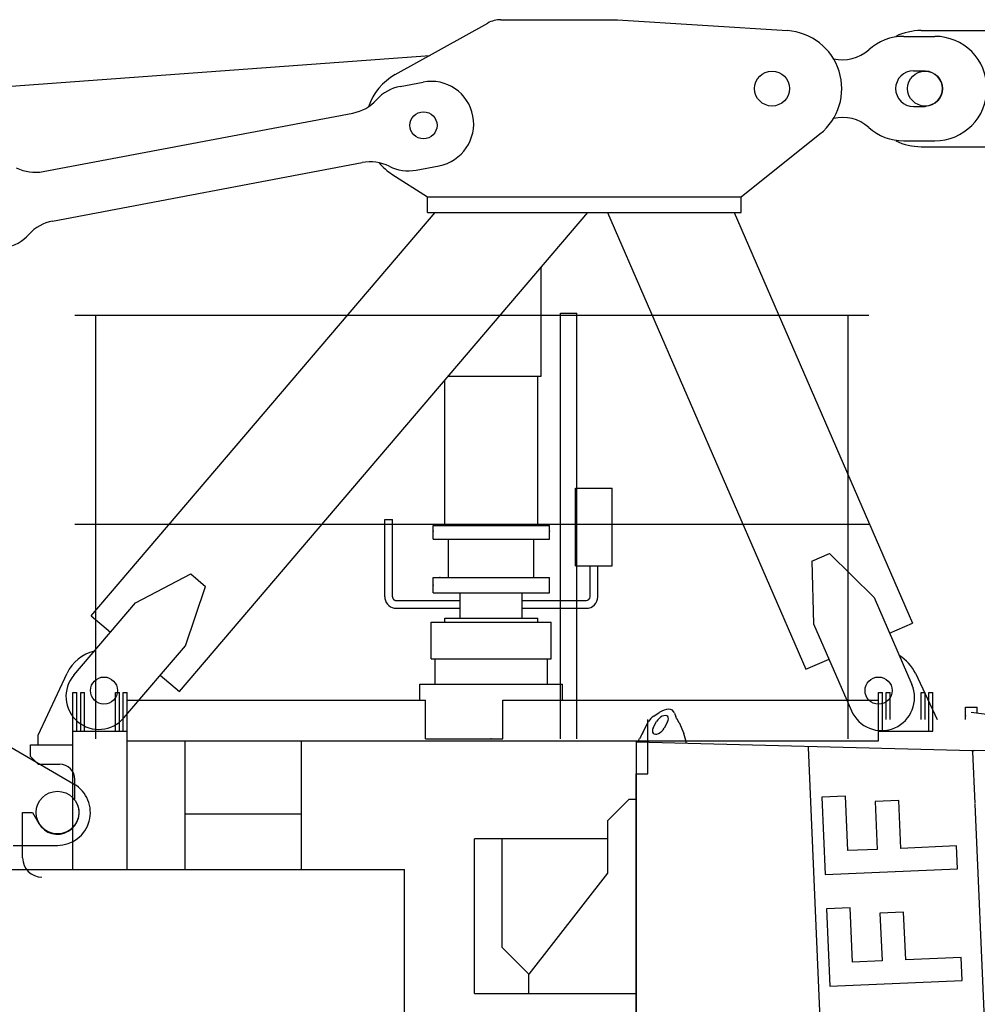
# Model space of a CAD drawing. Extents: x -15673 to 95669, y 0 to 349254.
# Drawn here: x 20708 to 23181, y 33806 to 36349 of the extents above; entities that cross this region are included whole.
import ezdxf

# ---------------------------------------------------------------- set-up
doc = ezdxf.new("R2010")
doc.units = 0

# ---------------------------------------------------------------- blocks, each defined once
blk = doc.blocks.new('Führerhaus')
at = {"color": 0, "linetype": 'Continuous'}
for p, q in [((45.3, 2195.8), (59, 2205.1)), ((98.6, 2204.1), (102.1, 2194.3)), ((16.7, 2153.6), (31.7, 2181.9)), ((43.9, 2165.7), (52.4, 2181.9)), ((80.7, 2181.1), (72.2, 2165)), ((110.5, 2179.8), (122.5, 2150.8)), ((6, 2133.4), (8.4, 2137.9)), ((0, 2130), (0, 0)), ((0, 2130), (868, 2107.3)), ((536.6, 0), (444.2, 2115.4)), ((868.1, 2104.3), (874, 1970.4)), ((2100, 2075), (872.7, 2107.1)), ((539.8, 1989.4), (478.8, 1986.7)), ((478.8, 1986.7), (487.5, 1786.8)), ((545.9, 1848.5), (539.8, 1989.4)), ((-19.5, 1980.6), (-74.5, 1925.6)), ((0, 1980.6), (-19.5, 1980.6)), ((677.6, 1977.8), (616.4, 1975.1)), ((616.4, 1975.1), (621.8, 1851.8)), ((682.9, 1854.5), (677.6, 1977.8)), ((874.1, 1968.4), (959.8, 3.9)), ((-74.5, 1925.6), (-74.5, 1790.6)), ((-74.5, 1879.4), (-417.5, 1879.4)), ((-417.5, 1479.5), (-417.5, 1879.4)), ((-347.5, 1879.4), (-347.5, 1599.5)), ((826.6, 1860.8), (682.9, 1854.5)), ((829.1, 1801.7), (826.6, 1860.8)), ((621.8, 1851.8), (545.9, 1848.5)), ((487.5, 1786.8), (829.1, 1801.7)), ((552.4, 1701.2), (491.3, 1698.5)), ((491.3, 1698.5), (500.1, 1498.6)), ((558.5, 1560.3), (552.4, 1701.2)), ((690.1, 1689.5), (629, 1686.9)), ((629, 1686.9), (634.4, 1563.6)), ((695.5, 1566.3), (690.1, 1689.5)), ((-277.5, 1529.5), (-347.5, 1599.5)), ((634.4, 1563.6), (558.5, 1560.3)), ((839.1, 1572.6), (695.5, 1566.3)), ((841.7, 1513.5), (839.1, 1572.6)), ((-417.5, 1529.5), (-417.5, 1529.9)), ((-277.5, 1479.5), (-277.5, 1529.5)), ((500.1, 1498.6), (841.7, 1513.5)), ((-417.5, 1479.5), (-282.5, 1479.5))]:
    blk.add_line(p, q, dxfattribs=at)
at = {"color": 7, "linetype": 'Continuous'}
for p, q in [((444.2, 2115.4), (444.1, 2118.4)), ((868, 2107.3), (872.7, 2107.1)), ((868.1, 2104.3), (868, 2107.3)), ((-74.5, 1790.6), (-277.5, 1529.5)), ((-282.5, 1479.5), (0.2, 1479.8))]:
    blk.add_line(p, q, dxfattribs=at)
at = {"color": 0, "linetype": 'Continuous'}
for centre, radius, start, end in [((63.2, 2164.5), 36, 119.7981, 151.2403), ((-889, 1611.1), 1149.9, 29.6406, 30.4757), ((37.2, 2116.9), 35.4, 152.1295, 158.2592)]:
    blk.add_arc(centre, radius, start, end, dxfattribs=at)
for centre, major_axis, ratio, start_param, end_param in [((66.6, 2181.5), (-28.9, -27.7), 0.579977, 2.888751, 4.438197), ((66.7, 2181.5), (-28.9, -27.7), 0.579977, 3.141593, 3.665429), ((66.6, 2181.5), (-14.4, -13.8), 0.579977, 2.092678, 5.234271), ((58, 2165.4), (14.4, 13.8), 0.579977, 2.092678, 5.234271), ((-0.4, 2120.9), (46.7, 88.4), 0.002319, 1.192911, 1.378119), ((28.7, 2120.1), (100, -2.6), 0.895941, 0.102254, 0.379035)]:
    blk.add_ellipse(centre, major_axis=major_axis, ratio=ratio, start_param=start_param, end_param=end_param, dxfattribs=at)

msp = doc.modelspace()

# ---------------------------------------------------------------- linework, layer by layer
at = {"color": 7, "linetype": 'Continuous'}
for p, q in [((21950.7, 36349, 0), (22250.7, 36349, 0)), ((22252, 36349, 0), (22690.3, 36320.7, 0)), ((21677.7, 36207, 0), (21916.6, 36340.2, 0)), ((22990.7, 36306, 0), (23070.7, 36306, 0)), ((23015.7, 36217, 0), (23045.7, 36217, 0)), ((23045.7, 36217, 0), (23047.5, 36216, 0)), ((21690.9, 36176.7, 0), (21749.9, 36187.8, 0)), ((23015.7, 36125, 0), (23045.7, 36125, 0)), ((23045.7, 36125, 0), (23047.5, 36126, 0)), ((20769.1, 35956.6, 0), (21568.3, 36107.7, 0)), ((22570.7, 35891, 0), (22774.4, 36053.8, 0)), ((22990.7, 36036, 0), (23070.7, 36036, 0)), ((20793.2, 35828.9, 0), (21592.4, 35979.9, 0)), ((21731.8, 35960.5, 0), (21790.8, 35971.6, 0)), ((21669.3, 35950, 0), (21760.7, 35891, 0)), ((21760.7, 35891, 0), (22570.7, 35891, 0)), ((21760.7, 35851, 0), (21760.7, 35891, 0)), ((22570.7, 35851, 0), (22570.7, 35891, 0)), ((20893, 34809, 0), (21780.9, 35851, 0)), ((21120.5, 34613.3, 0), (22175.1, 35851, 0)), ((21760.7, 35851, 0), (22570.7, 35851, 0)), ((22226, 35851.1, 0), (22738.3, 34670.9, 0)), ((22553.1, 35851, 0), (23013.5, 34790.4, 0)), ((22753.4, 34950, 0), (22799.3, 34969.9, 0)), ((22753.4, 34950, 0), (22758.1, 34788.5, 0)), ((22799.3, 34969.9, 0), (22914.1, 34856.2, 0)), ((21007.2, 34842.7, 0), (21149.9, 34917.7, 0)), ((21149.9, 34917.7, 0), (21187.8, 34885.1, 0)), ((21136, 34731.8, 0), (21187.8, 34885.1, 0)), ((22914.1, 34856.2, 0), (23011.6, 34631.5, 0)), ((20848, 34655.9, 0), (21007.2, 34842.7, 0)), ((20893, 34809, 0), (20942.3, 34766.6, 0)), ((22758.1, 34788.5, 0), (22855.7, 34563.8, 0)), ((22953.9, 34764.5, 0), (23013.5, 34790.4, 0)), ((20977.4, 34545.6, 0), (21136, 34731.8, 0)), ((22738.3, 34670.9, 0), (22797.9, 34696.8, 0)), ((20755.7, 34501, 0), (20830.6, 34660.6, 0)), ((21071.2, 34655.7, 0), (21120.5, 34613.3, 0)), ((23020.7, 34660.6, 0), (23076.9, 34541, 0)), ((20865.7, 34511, 0), (20865.7, 34611, 0)), ((20865.7, 34611, 0), (20875.7, 34611, 0)), ((20875.7, 34511, 0), (20875.7, 34611, 0)), ((20955.7, 34511, 0), (20955.7, 34611, 0)), ((20955.7, 34611, 0), (20965.7, 34611, 0)), ((20965.7, 34511, 0), (20965.7, 34611, 0)), ((22945.7, 34611, 0), (22955.7, 34611, 0)), ((22945.7, 34541, 0), (22945.7, 34611, 0)), ((22955.7, 34541, 0), (22955.7, 34611, 0)), ((23035.7, 34611, 0), (23045.7, 34611, 0)), ((23035.7, 34541, 0), (23035.7, 34611, 0)), ((23045.7, 34541, 0), (23045.7, 34611, 0)), ((20755.7, 34476, 0), (20755.7, 34501, 0)), ((21755.7, 34491, 0), (21955.7, 34491, 0)), ((20735.7, 34476, 0), (20845.7, 34476, 0)), ((20735.7, 34446, 0), (20735.7, 34476, 0)), ((20735.7, 34446, 0), (20755.7, 34426, 0)), ((20755.7, 34426, 0), (20810.7, 34426, 0)), ((20850.7, 34335.1, 0), (20850.7, 34386, 0)), ((20715.7, 34184, 0), (20715.7, 34301, 0)), ((20715.7, 34301, 0), (20741, 34301, 0)), ((20741, 34301, 0), (20757.2, 34273, 0))]:
    msp.add_line(p, q, dxfattribs=at)
at = {"linetype": 'Continuous'}
for p, q in [((23035.7, 36321, 0), (23315.7, 36321, 0)), ((10150.8, 35400.3, 0), (21767.1, 36256.8, 0)), ((23035.7, 36021, 0), (23315.7, 36021, 0)), ((22054.7, 35428, 0), (22054.7, 35709.6, 0)), ((20850.7, 35586, 0), (22900.7, 35586, 0)), ((20904.5, 34491, 0), (20904.5, 35586, 0)), ((22104.5, 34491, 0), (22104.5, 35591, 0)), ((22104.5, 35591, 0), (22146.9, 35591, 0)), ((22146.9, 34491, 0), (22146.9, 35591, 0)), ((22846.9, 34491, 0), (22846.9, 35586, 0)), ((21805.7, 35042.5, 0), (21805.7, 35417.5, 0)), ((21814.6, 35428, 0), (22054.7, 35428, 0)), ((22045.7, 35042.5, 0), (22045.7, 35428, 0)), ((22143.2, 34938.5, 0), (22143.2, 35138.5, 0)), ((22143.2, 35138.5, 0), (22238.2, 35138.5, 0)), ((22238.2, 34938.5, 0), (22238.2, 35138.5, 0)), ((21650.7, 34858.5, 0), (21650.7, 35058, 0)), ((21650.7, 35058, 0), (21670.7, 35058, 0)), ((21670.7, 34881, 0), (21670.7, 35058, 0)), ((20850.7, 35046, 0), (22900.7, 35046, 0)), ((21775.7, 35027.5, 0), (21775.7, 35042.5, 0)), ((21775.7, 35042.5, 0), (22075.7, 35042.5, 0)), ((21775.7, 35007.5, 0), (21775.7, 35027.5, 0)), ((22075.7, 35027.5, 0), (22075.7, 35042.5, 0)), ((22075.7, 35007.5, 0), (22075.7, 35027.5, 0)), ((21775.7, 35007.5, 0), (21925.7, 35007.5, 0)), ((21815.7, 34908.5, 0), (21815.7, 35007.5, 0)), ((21925.7, 35007.5, 0), (22075.7, 35007.5, 0)), ((22035.7, 34908.5, 0), (22035.7, 35007.5, 0)), ((22143.2, 34938.5, 0), (22238.2, 34938.5, 0)), ((22180.7, 34858.5, 0), (22180.7, 34938.5, 0)), ((22200.7, 34858.5, 0), (22200.7, 34938.5, 0)), ((21775.7, 34908.5, 0), (22075.7, 34908.5, 0)), ((21775.7, 34868.5, 0), (21775.7, 34908.5, 0)), ((22075.7, 34868.5, 0), (22075.7, 34908.5, 0)), ((21670.7, 34858.5, 0), (21670.7, 34881, 0)), ((21670.7, 34858.5, 0), (21670.7, 34858.1, 0)), ((21670.7, 34858.1, 0), (21670.7, 34857.7, 0)), ((21670.7, 34857.7, 0), (21670.8, 34857.2, 0)), ((21670.8, 34857.2, 0), (21670.8, 34856.8, 0)), ((21670.8, 34856.8, 0), (21670.9, 34856.4, 0)), ((21670.9, 34856.4, 0), (21671, 34856, 0)), ((21671, 34856, 0), (21671.1, 34855.6, 0)), ((21671.1, 34855.6, 0), (21671.3, 34855.2, 0)), ((21671.3, 34855.2, 0), (21671.4, 34854.8, 0)), ((21671.4, 34854.8, 0), (21671.6, 34854.4, 0)), ((21671.6, 34854.4, 0), (21671.7, 34854, 0)), ((21671.7, 34854, 0), (21671.9, 34853.8, 0)), ((21671.9, 34853.8, 0), (21672, 34853.6, 0)), ((21672, 34853.6, 0), (21672.1, 34853.3, 0)), ((21672.1, 34853.3, 0), (21672.2, 34853.1, 0)), ((21672.2, 34853.1, 0), (21672.4, 34852.9, 0)), ((21672.4, 34852.9, 0), (21672.5, 34852.7, 0)), ((21672.5, 34852.7, 0), (21672.7, 34852.5, 0)), ((21672.7, 34852.5, 0), (21672.8, 34852.3, 0)), ((21672.8, 34852.3, 0), (21673, 34852.1, 0)), ((21673, 34852.1, 0), (21673.1, 34851.9, 0)), ((21673.1, 34851.9, 0), (21673.3, 34851.7, 0)), ((21673.3, 34851.7, 0), (21673.5, 34851.6, 0)), ((21673.5, 34851.6, 0), (21673.7, 34851.4, 0)), ((21673.7, 34851.4, 0), (21673.8, 34851.2, 0)), ((21673.8, 34851.2, 0), (21674, 34851, 0)), ((21674, 34851, 0), (21674.2, 34850.9, 0)), ((21674.2, 34850.9, 0), (21674.4, 34850.7, 0)), ((21674.4, 34850.7, 0), (21674.6, 34850.6, 0)), ((21674.6, 34850.6, 0), (21674.8, 34850.4, 0)), ((21674.8, 34850.4, 0), (21675, 34850.3, 0)), ((21675, 34850.3, 0), (21675.2, 34850.1, 0)), ((21675.2, 34850.1, 0), (21675.4, 34850, 0)), ((21675.4, 34850, 0), (21675.7, 34849.9, 0)), ((21675.7, 34849.9, 0), (21675.9, 34849.7, 0)), ((21675.9, 34849.7, 0), (21676.1, 34849.6, 0)), ((21676.1, 34849.6, 0), (21676.3, 34849.5, 0)), ((21676.3, 34849.5, 0), (21676.5, 34849.4, 0)), ((21676.5, 34849.4, 0), (21676.8, 34849.3, 0)), ((21676.8, 34849.3, 0), (21677, 34849.2, 0)), ((21677, 34849.2, 0), (21677.2, 34849.1, 0)), ((21677.2, 34849.1, 0), (21677.5, 34849, 0)), ((21677.5, 34849, 0), (21677.7, 34849, 0)), ((21677.7, 34849, 0), (21678, 34848.9, 0)), ((21678, 34848.9, 0), (21678.2, 34848.8, 0)), ((21678.2, 34848.8, 0), (21678.4, 34848.8, 0)), ((21678.4, 34848.8, 0), (21678.7, 34848.7, 0)), ((21678.7, 34848.7, 0), (21678.9, 34848.7, 0)), ((21678.9, 34848.7, 0), (21679.2, 34848.6, 0)), ((21679.2, 34848.6, 0), (21679.4, 34848.6, 0)), ((21679.4, 34848.6, 0), (21679.7, 34848.6, 0)), ((21679.7, 34848.6, 0), (21679.9, 34848.5, 0)), ((21679.9, 34848.5, 0), (21680.2, 34848.5, 0)), ((21680.2, 34848.5, 0), (21680.4, 34848.5, 0)), ((21680.4, 34848.5, 0), (21680.7, 34848.5, 0)), ((21680.7, 34848.5, 0), (21845.7, 34848.5, 0)), ((21775.7, 34868.5, 0), (22075.7, 34868.5, 0)), ((21845.7, 34803, 0), (21845.7, 34868.5, 0)), ((22005.7, 34803, 0), (22005.7, 34868.5, 0)), ((22005.7, 34848.5, 0), (22170.7, 34848.5, 0)), ((21680.7, 34828.5, 0), (21845.7, 34828.5, 0)), ((22005.7, 34828.5, 0), (22170.7, 34828.5, 0)), ((21805.7, 34803, 0), (21925.7, 34803, 0)), ((21805.7, 34803, 0), (21925.7, 34803, 0)), ((21805.7, 34803, 0), (21925.7, 34803, 0)), ((21805.7, 34793, 0), (21805.7, 34803, 0)), ((21925.7, 34803, 0), (22045.7, 34803, 0)), ((22045.7, 34793, 0), (22045.7, 34803, 0)), ((21770.7, 34793, 0), (21925.7, 34793, 0)), ((21770.7, 34698, 0), (21770.7, 34793, 0)), ((21925.7, 34793, 0), (22080.7, 34793, 0)), ((22080.7, 34698, 0), (22080.7, 34793, 0)), ((21770.7, 34698, 0), (21925.7, 34698, 0)), ((21780.7, 34633, 0), (21780.7, 34698, 0)), ((21925.7, 34698, 0), (22080.7, 34698, 0)), ((22070.7, 34633, 0), (22070.7, 34698, 0)), ((21741.7, 34591, 0), (21741.7, 34633, 0)), ((21741.7, 34633, 0), (21925.7, 34633, 0)), ((21925.7, 34633, 0), (22109.7, 34633, 0)), ((22109.7, 34591, 0), (22109.7, 34633, 0)), ((23150.1, 34573, 0), (23180.1, 34573, 0)), ((23150.1, 34541, 0), (23150.1, 34573, 0)), ((23180.1, 34558.5, 0), (23180.1, 34573, 0)), ((22330.2, 34401, 0), (22330.2, 34541, 0)), ((23165.1, 34560.5, 0), (23307.9, 34541, 0)), ((22300.2, 34401, 0), (22330.2, 34401, 0)), ((22300.2, 32354, 0), (22300.2, 34401, 0)), ((20101.7, 34154, 0), (21701.7, 34154, 0)), ((21701.7, 32354, 0), (21701.7, 34154, 0))]:
    msp.add_line(p, q, dxfattribs=at)
at = {"color": 0, "linetype": 'Continuous'}
for p, q in [((20845.7, 34611, 0), (20855.7, 34611, 0)), ((20845.7, 34154, 0), (20845.7, 34611, 0)), ((20855.7, 34511, 0), (20855.7, 34611, 0)), ((20975.7, 34611, 0), (20985.7, 34611, 0)), ((20975.7, 34511, 0), (20975.7, 34611, 0)), ((20985.7, 34154, 0), (20985.7, 34611, 0)), ((20985.7, 34591, 0), (21755.7, 34591, 0)), ((21755.7, 34491, 0), (21755.7, 34591, 0)), ((21955.7, 34491, 0), (21955.7, 34591, 0)), ((21955.7, 34591, 0), (22925.7, 34591, 0)), ((22925.7, 34486, 0), (22925.7, 34611, 0)), ((22925.7, 34611, 0), (22935.7, 34611, 0)), ((22935.7, 34511, 0), (22935.7, 34611, 0)), ((23055.7, 34511, 0), (23055.7, 34611, 0)), ((23055.7, 34611, 0), (23065.7, 34611, 0)), ((23065.7, 34511, 0), (23065.7, 34611, 0)), ((20845.7, 34511, 0), (20985.7, 34511, 0)), ((21755.7, 34491, 0), (21955.7, 34491, 0)), ((22925.7, 34511, 0), (23065.7, 34511, 0)), ((20685.7, 34469.5, 0), (20848.5, 34374.4, 0)), ((20985.7, 34486, 0), (22925.7, 34486, 0)), ((21135.7, 34154, 0), (21135.7, 34486, 0)), ((21435.7, 34154, 0), (21435.7, 34486, 0)), ((21135.7, 34297.9, 0), (21435.7, 34297.9, 0)), ((20691.7, 34216, 0), (20805.7, 34216, 0))]:
    msp.add_line(p, q, dxfattribs=at)
at = {"color": 7, "linetype": 'Continuous'}
for centre, radius in [((22650.7, 36171, 0), 45), ((22650.7, 36171, 0), 45), ((21750.7, 36076, 0), 35), ((21750.7, 36076, 0), 35), ((20925.7, 34616, 0), 35), ((20925.7, 34616, 0), 35), ((22925.7, 34616, 0), 35), ((22925.7, 34616, 0), 35)]:
    msp.add_circle(centre, radius, dxfattribs=at)
at = {"linetype": 'Continuous'}
msp.add_circle((23045.7, 36171, 0), 45, dxfattribs=at)
at = {"color": 0, "linetype": 'Continuous'}
msp.add_circle((20805.7, 34301, 0), 55, dxfattribs=at)
at = {"color": 7, "linetype": 'Continuous'}
for centre, radius, start, end in [((21950.7, 36279, 0), 70, 90, 119.1228), ((22680.7, 36171, 0), 150, 308.6437, 86.3102), ((22990.7, 36171, 0), 135, 90, 132.0835), ((23070.7, 36171, 0), 135, 270, 90), ((22833.2, 36345.4, 0), 100, 256.1335, 312.0835), ((21750.7, 36076, 0), 150, 119.1228, 161.3199), ((23015.7, 36171, 0), 46, 90, 270), ((23045.7, 36171, 0), 45, 272.0487, 87.9513), ((21711.4, 36068.6, 0), 110, 100.7033, 138.0051), ((21770.3, 36079.7, 0), 110, 280.7033, 100.7033), ((21547.9, 36215.8, 0), 110, 280.7033, 318.0051), ((22833.2, 35996.6, 0), 100, 47.9165, 103.8665), ((22990.7, 36171, 0), 135, 227.9165, 270), ((20748.7, 36064.7, 0), 110, 243.4016, 280.7033), ((21612.9, 35871.9, 0), 110, 63.4016, 100.7033), ((21750.7, 36076, 0), 150, 220.0801, 237.1537), ((21711.4, 36068.6, 0), 110, 243.4016, 280.7033), ((20813.7, 35720.8, 0), 110, 100.7033, 138.0051), ((20650.2, 35868, 0), 110, 280.7033, 318.0051), ((20925.7, 34616, 0), 105, 103.6154, 154.8468), ((22925.7, 34616, 0), 105, 25.1532, 59.4154), ((20912.7, 34600.8, 0), 85, 139.566, 319.566), ((22933.6, 34597.7, 0), 85, 203.4649, 23.4649), ((20810.7, 34386, 0), 40, 0, 90), ((20805.7, 34301, 0), 56, 210, 30), ((20765.7, 34184, 0), 50, 180, 270)]:
    msp.add_arc(centre, radius, start, end, dxfattribs=at)
at = {"linetype": 'Continuous'}
for centre, radius, start, end in [((23035.7, 36171, 0), 150, 90, 115.8419), ((23035.7, 36171, 0), 150, 244.1581, 270), ((21680.7, 34858.5, 0), 30, 180, 188.6321), ((21680.7, 34858.5, 0), 30, 188.6321, 270), ((22170.7, 34858.5, 0), 10, 270, 360), ((22170.7, 34858.5, 0), 30, 270, 360)]:
    msp.add_arc(centre, radius, start, end, dxfattribs=at)
at = {"color": 0, "linetype": 'Continuous'}
msp.add_arc((20805.7, 34301, 0), 85, 270, 59.7186, dxfattribs=at)
for p in [(22054.7, 35709.6), (21775.7, 35027.5), (22075.7, 35027.5), (21793.2, 34908.5), (21775.7, 34888.5), (23150.1, 34550.5), (21925.7, 34491)]:
    msp.add_point(p)
at = {"color": 7}
msp.add_point((21925.7, 34491), dxfattribs=at)
at = {"color": 0}
msp.add_point((21925.7, 34491), dxfattribs=at)
msp.add_point((21925.7, 34491), dxfattribs=at)

# ---------------------------------------------------------------- block references
at = {"color": 7}
msp.add_blockref('Führerhaus', (22300.2, 32354), dxfattribs=at)

doc.saveas('drawing.dxf')
